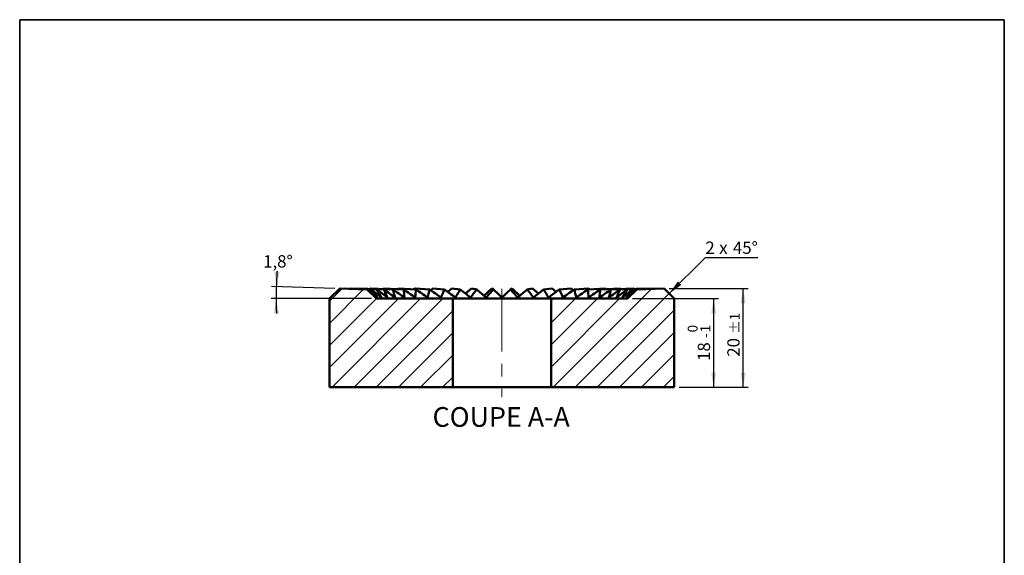
# Model space of a CAD drawing. Units: millimetres. Extents: x -7 to 205, y 5 to 291.
# Drawn here: x 5 to 205, y 183 to 291 of the extents above; entities that cross this region are included whole.
import ezdxf

# ---------------------------------------------------------------- set-up
doc = ezdxf.new("R2010")
doc.units = ezdxf.units.MM
doc.linetypes.add('CENTERX2', pattern=[20.32, 12.7, -2.54, 2.54, -2.54])
doc.layers.add('ALPHA', color=255, linetype='Continuous')
doc.layers.add('CADRE_FOND_DE_PLAN', color=236, linetype='Continuous')
doc.styles.add('SLDTEXTSTYLE0', font='TXT', dxfattribs={"width": 0.75})
doc.dimstyles.new('SLDDIMSTYLE3', dxfattribs={"dimtxt": 2.5, "dimasz": 3, "dimexe": 0, "dimexo": 0.0625, "dimtad": 1, "dimdec": 0, "dimrnd": 1e-09, "dimzin": 12, "dimdsep": 46, "dimtxsty": 'SLDTEXTSTYLE0', "dimsah": 1, "dimcen": 0.09, "dimadec": 0, "dimazin": 3, "dimtol": 1, "dimtp": 1, "dimtm": 1, "dimtfac": 1, "dimtdec": 0, "dimtofl": 0, "dimtmove": 0, "dimatfit": 3, "dimfxl": 1, "dimfrac": 2, "dimtolj": 1, "dimarcsym": 0})
doc.dimstyles.new('SLDDIMSTYLE4', dxfattribs={"dimtxt": 2.5, "dimasz": 3, "dimexe": 0, "dimexo": 0.0625, "dimtad": 1, "dimrnd": 1e-09, "dimzin": 12, "dimdsep": 46, "dimtxsty": 'SLDTEXTSTYLE0', "dimsah": 1, "dimcen": 0.09, "dimadec": 0, "dimazin": 3, "dimtol": 1, "dimtm": 1, "dimtfac": 1, "dimtdec": 0, "dimtofl": 0, "dimtmove": 0, "dimatfit": 3, "dimfxl": 1, "dimfrac": 2, "dimtolj": 1, "dimarcsym": 0})
doc.dimstyles.new('SLDDIMSTYLE5', dxfattribs={"dimtxt": 2.5, "dimasz": 3, "dimexe": 0, "dimexo": 0.0625, "dimtad": 0, "dimtih": 1, "dimtoh": 1, "dimdec": 4, "dimzin": 12, "dimdsep": 46, "dimtxsty": 'SLDTEXTSTYLE0', "dimsah": 1, "dimcen": 0.09, "dimazin": 3, "dimtfac": 1, "dimtdec": 3, "dimtofl": 0, "dimtmove": 0, "dimatfit": 3, "dimfxl": 1, "dimfrac": 2, "dimtolj": 1, "dimtzin": 12, "dimarcsym": 0})

# ---------------------------------------------------------------- blocks, each defined once
blk = doc.blocks.new('_D_3')
at = {"layer": 'ALPHA', "color": 7}
for p, q in [((136.91, 236.67), (152.96, 236.67)), ((151.96, 216.62), (151.96, 236.67)), ((138.96, 216.62), (152.96, 216.62))]:
    blk.add_line(p, q, dxfattribs=at)
for points in [[(151.96, 236.67), (151.46, 233.67), (152.46, 233.67)], [(151.96, 216.62), (152.46, 219.62), (151.46, 219.62)]]:
    blk.add_solid(points, dxfattribs=at)
at = {"layer": 'ALPHA', "color": 7, "attachment_point": 1, "rotation": 90, "style": 'SLDTEXTSTYLE0'}
for s, insert, char_height in [('±1', (149.24, 227.5), 2), ('20', (148.74, 222.83), 2.5)]:
    blk.add_mtext(s, dxfattribs=dict(at, insert=insert, char_height=char_height))
blk = doc.blocks.new('_D_4')
at = {"layer": 'ALPHA', "color": 7}
for p, q in [((129.46, 234.62), (146.96, 234.62)), ((145.96, 234.62), (145.96, 216.62)), ((138.96, 216.62), (146.96, 216.62))]:
    blk.add_line(p, q, dxfattribs=at)
for points in [[(145.96, 234.62), (145.46, 231.62), (146.46, 231.62)], [(145.96, 216.62), (146.46, 219.62), (145.46, 219.62)]]:
    blk.add_solid(points, dxfattribs=at)
at = {"layer": 'ALPHA', "color": 7, "attachment_point": 1, "rotation": 90, "style": 'SLDTEXTSTYLE0'}
for s, insert, char_height in [('0', (140.69, 227.77), 2), ('1', (143.27, 227.77), 2), ('-', (143.27, 226.65), 2), ('18', (142.74, 221.98), 2.5)]:
    blk.add_mtext(s, dxfattribs=dict(at, insert=insert, char_height=char_height))
blk = doc.blocks.new('_D_5')
at = {"layer": 'ALPHA', "color": 7}
for p, q in [((69, 236.7), (56.13, 237.1)), ((76.46, 234.62), (56.09, 234.62))]:
    blk.add_line(p, q, dxfattribs=at)
for start, end in [(175.881, 178.1982), (178.1982, 180), (180, 182.205)]:
    blk.add_arc((135.05, 234.62), 77.96, start, end, dxfattribs=at)
for points in [[(57.12, 237.07), (57.78, 240.04), (56.78, 240.09)], [(57.09, 234.62), (56.64, 231.61), (57.64, 231.63)]]:
    blk.add_solid(points, dxfattribs=at)
at = {"layer": 'ALPHA', "color": 7, "insert": (54.46, 243.44), "char_height": 2.5, "attachment_point": 1, "style": 'SLDTEXTSTYLE0'}
blk.add_mtext('1,8°', dxfattribs=at)
blk = doc.blocks.new('SW_CHAMFER_DIMENSION_0')
at = {"layer": 'ALPHA', "color": 0}
for p, q in [((-7.35, -7.35), (0, 0)), ((0, 0), (10.67, 0))]:
    blk.add_line(p, q, dxfattribs=at)
blk.add_solid([(-7.35, -7.35), (-4.87, -5.58), (-5.58, -4.87)], dxfattribs=at)
at = {"layer": 'ALPHA', "color": 0, "char_height": 2.5, "attachment_point": 1, "style": 'SLDTEXTSTYLE0'}
for s, insert in [('2', (0, 3.22)), ('x', (2.81, 3.22)), ('45°', (5.6, 3.22))]:
    blk.add_mtext(s, dxfattribs=dict(at, insert=insert))

msp = doc.modelspace()

# ---------------------------------------------------------------- hatches: boundary and pattern name
at = {"linetype": 'Continuous', "lineweight": 18}
h = msp.add_hatch(dxfattribs=at)
h.set_pattern_fill('ANSI31', style=0)
h.paths.add_polyline_path([(92.95785, 216.62101), (92.95785, 234.62101), (77.45785, 234.62101), (75.58747, 236.49139), (70.00387, 236.66704), (67.95785, 234.62101), (67.95785, 216.62101)], flags=0)
h = msp.add_hatch(dxfattribs=at)
h.set_pattern_fill('ANSI31', style=0)
h.paths.add_polyline_path([(112.95785, 234.62101), (112.95785, 216.62101), (137.95785, 216.62101), (137.95785, 234.62101), (135.91183, 236.66704), (130.32823, 236.49139), (128.45785, 234.62101)], flags=0)

# ---------------------------------------------------------------- linework, layer by layer
at = {"color": 7, "linetype": 'Continuous', "lineweight": 50}
for p, q in [((67.95785, 234.62101), (70.00387, 236.66703)), ((70.00387, 236.66703), (75.58747, 236.49139)), ((75.8033, 236.49139), (70.26372, 236.66703)), ((71.01088, 236.64334), (71.03918, 236.66703)), ((76.44736, 236.49139), (71.03918, 236.66703)), ((72.26697, 236.62716), (72.31801, 236.66703)), ((77.50952, 236.49139), (72.31801, 236.66703)), ((74.00335, 236.61002), (74.08006, 236.66703)), ((78.97301, 236.49139), (74.08006, 236.66703)), ((77.45785, 234.62101), (75.58747, 236.49139)), ((76.19218, 236.59121), (76.29752, 236.66703)), ((80.81475, 236.49139), (76.29752, 236.66703)), ((78.7982, 236.5698), (78.93543, 236.66703)), ((83.0057, 236.49139), (78.93543, 236.66703)), ((81.77902, 236.54433), (81.95219, 236.66703)), ((85.51131, 236.49139), (81.95219, 236.66703)), ((85.08547, 236.51241), (85.30022, 236.66703)), ((88.29207, 236.49139), (85.30022, 236.66703)), ((88.49309, 236.34451), (88.92673, 236.66703)), ((91.30411, 236.49139), (88.92673, 236.66703)), ((91.93535, 236.01092), (92.77451, 236.66703)), ((94.49994, 236.49139), (92.77451, 236.66703)), ((95.55575, 235.63868), (96.78289, 236.66703)), ((97.82915, 236.49139), (96.78289, 236.66703)), ((99.29816, 235.20623), (100.88865, 236.66703)), ((100.88865, 236.66703), (101.23925, 236.49139)), ((104.67645, 236.49139), (105.02705, 236.66703)), ((105.02705, 236.66703), (106.61754, 235.20623)), ((108.08655, 236.49139), (109.13281, 236.66703)), ((109.13281, 236.66703), (110.35994, 235.63868)), ((111.41576, 236.49139), (113.14119, 236.66703)), ((113.14119, 236.66703), (113.98035, 236.01092)), ((114.61159, 236.49139), (116.98897, 236.66703)), ((116.98897, 236.66703), (117.4226, 236.34451)), ((117.62363, 236.49139), (120.61547, 236.66703)), ((120.40438, 236.49139), (123.96351, 236.66703)), ((120.61547, 236.66703), (120.83023, 236.51241)), ((122.91, 236.49139), (126.98026, 236.66703)), ((123.96351, 236.66703), (124.13668, 236.54433)), ((125.10095, 236.49139), (129.61818, 236.66703)), ((126.94269, 236.49139), (131.83564, 236.66703)), ((126.98026, 236.66703), (127.1175, 236.5698)), ((128.40618, 236.49139), (133.59768, 236.66703)), ((130.32823, 236.49139), (128.45785, 234.62101)), ((129.46834, 236.49139), (134.87652, 236.66703)), ((129.61818, 236.66703), (129.72352, 236.59121)), ((130.1124, 236.49139), (135.65198, 236.66703)), ((130.32823, 236.49139), (135.91183, 236.66703)), ((131.83564, 236.66703), (131.91235, 236.61002)), ((133.59768, 236.66703), (133.64873, 236.62716)), ((134.87652, 236.66703), (134.90482, 236.64334)), ((135.91183, 236.66703), (137.95785, 234.62101)), ((67.95785, 234.62101), (67.95785, 216.62101)), ((77.45785, 234.62101), (92.95785, 234.62101)), ((92.95785, 234.62101), (92.95785, 216.62101)), ((112.95785, 234.62101), (92.95785, 234.62101)), ((112.95785, 216.62101), (112.95785, 234.62101)), ((112.95785, 234.62101), (128.45785, 234.62101)), ((137.95785, 216.62101), (137.95785, 234.62101)), ((67.95785, 216.62101), (92.95785, 216.62101)), ((112.95785, 216.62101), (92.95785, 216.62101)), ((112.95785, 216.62101), (137.95785, 216.62101))]:
    msp.add_line(p, q, dxfattribs=at)
for points in [[(75.58747, 236.49139), (76.14933, 235.92953), (76.72198, 235.37306), (77.30689, 234.82269)], [(77.30689, 234.82269), (76.79324, 235.37306), (76.29255, 235.92953), (75.8033, 236.49139)], [(75.8033, 236.49139), (76.42889, 235.92953), (77.06448, 235.37306), (77.71142, 234.82269)], [(77.71142, 234.82269), (77.27712, 235.37306), (76.8563, 235.92953), (76.44736, 236.49139)], [(76.44736, 236.49139), (77.12683, 235.92953), (77.81534, 235.37306), (78.51411, 234.82269)], [(78.51411, 234.82269), (78.166, 235.37306), (77.83169, 235.92953), (77.50952, 236.49139)], [(77.50952, 236.49139), (78.23215, 235.92953), (78.96271, 235.37306), (79.70228, 234.82269)], [(79.70228, 234.82269), (79.44587, 235.37306), (79.20333, 235.92953), (78.973, 236.49139)], [(78.973, 236.49139), (79.7274, 235.92953), (80.4885, 235.37306), (81.25721, 234.82269)], [(81.25721, 234.82269), (81.09654, 235.37306), (80.9496, 235.92953), (80.81475, 236.49139)], [(80.81475, 236.49139), (81.58901, 235.92953), (82.36864, 235.37306), (83.15437, 234.82269)], [(83.15437, 234.82269), (83.09197, 235.37306), (83.04294, 235.92953), (83.0057, 236.49139)], [(83.0057, 236.49139), (83.78761, 235.92953), (84.57348, 235.37306), (85.36384, 234.82269)], [(85.36384, 234.82269), (85.4007, 235.37306), (85.45036, 235.92953), (85.51131, 236.49139)], [(85.51131, 236.49139), (86.28855, 235.92953), (87.06826, 235.37306), (87.85079, 234.82269)], [(87.85079, 234.82269), (87.98631, 235.37306), (88.13388, 235.92953), (88.29207, 236.49139)], [(88.29207, 236.49139), (89.05237, 235.92953), (89.81363, 235.37306), (90.57597, 234.82269)], [(90.57597, 234.82269), (90.80804, 235.37306), (91.05119, 235.92953), (91.30411, 236.49139)], [(91.30411, 236.49139), (92.03548, 235.92953), (92.76629, 235.37306), (93.49643, 234.82269)], [(93.49643, 234.82269), (93.82137, 235.37306), (94.15627, 235.92953), (94.49994, 236.49139)], [(94.49994, 236.49139), (95.19085, 235.92953), (95.87967, 235.37306), (96.5661, 234.82269)], [(96.5661, 234.82269), (96.97879, 235.37306), (97.40015, 235.92953), (97.82915, 236.49139)], [(97.82915, 236.49139), (98.46871, 235.92953), (99.10468, 235.37306), (99.73658, 234.82269)], [(99.73658, 234.82269), (100.23051, 235.37306), (100.73169, 235.92953), (101.23925, 236.49139)], [(101.23925, 236.49139), (101.81737, 235.92953), (102.39046, 235.37306), (102.95785, 234.82269)], [(102.95785, 234.82269), (103.52524, 235.37306), (104.09833, 235.92953), (104.67645, 236.49139)], [(104.67645, 236.49139), (105.18401, 235.92953), (105.68519, 235.37306), (106.17912, 234.82269)], [(106.17912, 234.82269), (106.81101, 235.37306), (107.44698, 235.92953), (108.08655, 236.49139)], [(108.08655, 236.49139), (108.51555, 235.92953), (108.93691, 235.37306), (109.3496, 234.82269)], [(109.3496, 234.82269), (110.03603, 235.37306), (110.72484, 235.92953), (111.41576, 236.49139)], [(111.41576, 236.49139), (111.75943, 235.92953), (112.09433, 235.37306), (112.41927, 234.82269)], [(112.41927, 234.82269), (113.14941, 235.37306), (113.88021, 235.92953), (114.61159, 236.49139)], [(114.61159, 236.49139), (114.86451, 235.92953), (115.10766, 235.37306), (115.33972, 234.82269)], [(115.33972, 234.82269), (116.10207, 235.37306), (116.86333, 235.92953), (117.62363, 236.49139)], [(117.62363, 236.49139), (117.78181, 235.92953), (117.92939, 235.37306), (118.06491, 234.82269)], [(118.06491, 234.82269), (118.84744, 235.37306), (119.62715, 235.92953), (120.40438, 236.49139)], [(120.40438, 236.49139), (120.46534, 235.92953), (120.515, 235.37306), (120.55185, 234.82269)], [(120.55185, 234.82269), (121.34222, 235.37306), (122.12808, 235.92953), (122.91, 236.49139)], [(122.91, 236.49139), (122.87275, 235.92953), (122.82373, 235.37306), (122.76133, 234.82269)], [(122.76133, 234.82269), (123.54706, 235.37306), (124.32669, 235.92953), (125.10095, 236.49139)], [(125.10095, 236.49139), (124.9661, 235.92953), (124.81916, 235.37306), (124.65849, 234.82269)], [(124.65849, 234.82269), (125.4272, 235.37306), (126.1883, 235.92953), (126.94269, 236.49139)], [(126.94269, 236.49139), (126.71237, 235.92953), (126.46983, 235.37306), (126.21342, 234.82269)], [(126.21342, 234.82269), (126.95299, 235.37306), (127.68355, 235.92953), (128.40618, 236.49139)], [(128.40618, 236.49139), (128.08401, 235.92953), (127.74969, 235.37306), (127.40159, 234.82269)], [(127.40159, 234.82269), (128.10036, 235.37306), (128.78886, 235.92953), (129.46834, 236.49139)], [(129.46834, 236.49139), (129.0594, 235.92953), (128.63858, 235.37306), (128.20427, 234.82269)], [(128.20427, 234.82269), (128.85121, 235.37306), (129.48681, 235.92953), (130.1124, 236.49139)], [(130.1124, 236.49139), (129.62315, 235.92953), (129.12246, 235.37306), (128.60881, 234.82269)], [(128.60881, 234.82269), (129.19372, 235.37306), (129.76637, 235.92953), (130.32823, 236.49139)]]:
    msp.add_open_spline(points, degree=3, dxfattribs=at)
at = {"layer": 'ALPHA', "color": 7, "linetype": 'CENTERX2', "lineweight": 18}
msp.add_line((102.95785, 236.62101), (102.95785, 214.62101), dxfattribs=at)
at = {"layer": 'CADRE_FOND_DE_PLAN', "lineweight": 35}
for p, q in [((5, 291.25), (205, 291.25)), ((5, 291.25), (5, 5)), ((205, 291.25), (205, 5))]:
    msp.add_line(p, q, dxfattribs=at)

# ---------------------------------------------------------------- block references
at = {"layer": 'ALPHA'}
msp.add_blockref('SW_CHAMFER_DIMENSION_0', (144.28233, 242.99152), dxfattribs=at)

# ---------------------------------------------------------------- texts
at = {"layer": 'ALPHA', "insert": (102.8009, 212.60046), "char_height": 4, "attachment_point": 2, "style": 'SLDTEXTSTYLE0'}
msp.add_mtext('COUPE A-A', dxfattribs=at)

# ---------------------------------------------------------------- dimensions: what is measured, and where the dimension line sits
at = {"layer": 'ALPHA', "color": 7}
dim = msp.add_angular_dim_2l(base=(57.09562, 235.84675), line1=((70.00387, 236.66704), (75.58747, 236.49139)), line2=((77.45785, 234.62101), (92.95785, 234.62101)), dimstyle='SLDDIMSTYLE5', dxfattribs=at)
dim.commit()
dim.dimension.update_dxf_attribs({"geometry": '_D_5', "text_midpoint": (57.45933, 242.2415), "dimtype": 162})
for base, p1, p2, dimstyle, picture, middle in [((151.95785, 236.66704), (137.95785, 216.62101), (135.91183, 236.66704), 'SLDDIMSTYLE3', '_D_3', (151.95785, 226.64402)), ((145.95785, 216.62101), (128.45785, 234.62101), (137.95785, 216.62101), 'SLDDIMSTYLE4', '_D_4', (145.95785, 225.62101))]:
    dim = msp.add_linear_dim(base=base, p1=p1, p2=p2, angle=90, dimstyle=dimstyle, dxfattribs=at)
    dim.commit()
    dim.dimension.update_dxf_attribs({"geometry": picture, "text_midpoint": middle, "dimtype": 160})

doc.saveas('drawing.dxf')
